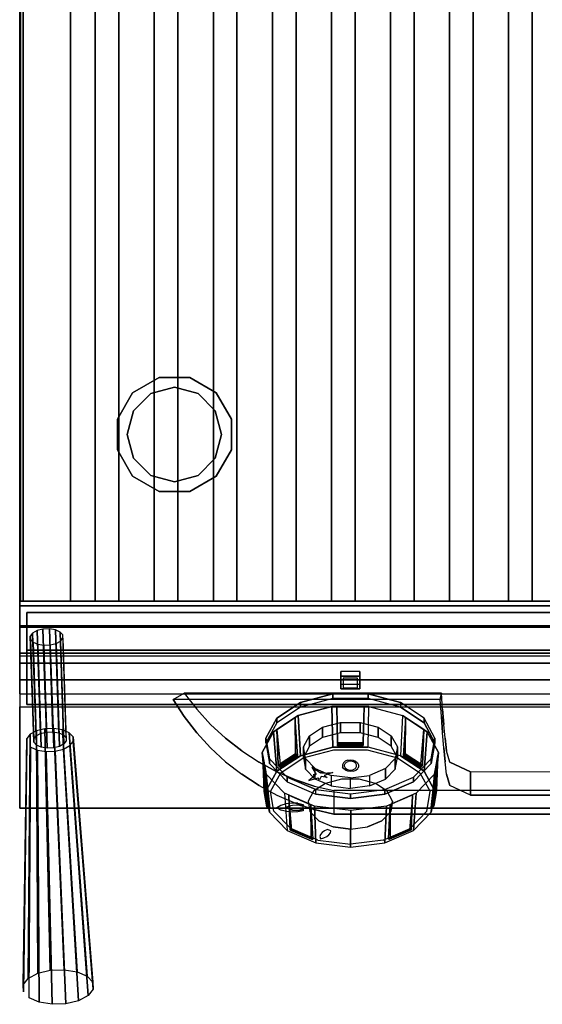
# Model space of a CAD drawing. Units: millimetres. Extents: x 0 to 802, y -833 to 0.
# Drawn here: x 0 to 221, y -833 to -417 of the extents above; entities that cross this region are included whole.
import ezdxf

# ---------------------------------------------------------------- set-up
doc = ezdxf.new("R2010")
doc.units = ezdxf.units.MM
for name, color, linetype in [('200-EquipBlack-3d', 250, 'Continuous'), ('200-EquipRed-3d', 1, 'Continuous'), ('200-EquipSteel-3d', 9, 'Continuous'), ('200-EquipWhite-3d', 7, 'Continuous')]:
    doc.layers.add(name, color=color, linetype=linetype)

# ---------------------------------------------------------------- blocks, each defined once
blk = doc.blocks.new('DESCO700-CRUSCOTTO 800MM')
at = {"layer": '200-EquipSteel-3d'}
for points in [[(0, 0), (0, 0, -10.6), (800, 0, -10.6), (800, 0)], [(0, 0, -10.6), (0, -31.33, -10.6), (800, -31.33, -10.6), (800, 0, -10.6)], [(0, 0, -189.1), (0, -42.75, -189.1), (800, -42.75, -189.1), (800, 0, -189.1)], [(0, -31.33, -11.6), (0, -24.21, -22.69), (800, -24.21, -22.69), (800, -31.33, -11.6)], [(0, -24.21, -23.19), (0, -85.5, -106.31), (800, -85.5, -106.31), (800, -24.21, -23.19)], [(800, -24.21, -22.69), (800, -24.21, -23.19), (0, -24.21, -23.19), (0, -24.21, -22.69)], [(0, -31.33, -10.6), (0, -31.33, -11.6), (800, -31.33, -11.6), (800, -31.33, -10.6)], [(0, -85.5, -108.31), (0, -42.75, -189.1), (800, -42.75, -189.1), (800, -85.5, -108.31)], [(0, -85.5, -106.31), (0, -85.5, -108.31), (800, -85.5, -108.31), (800, -85.5, -106.31)]]:
    blk.add_3dface(points, dxfattribs=at)
for points, invisible_edges in [([(0, 0, -189.1), (0, -24.21, -23.19), (0, 0, -10.6), (0, 0, -189.1)], 3), ([(0, 0, -10.6), (0, -31.33, -11.6), (0, -24.21, -22.69)], 9), ([(0, 0, -189.1), (0, -42.75, -189.1), (0, -85.5, -108.31), (0, -85.5, -106.31)], 8), ([(0, -85.5, -106.31), (0, 0, -189.1), (0, -24.21, -23.19)], 3), ([(0, 0, -10.6), (0, -31.33, -11.6), (0, -31.33, -10.6)], 1)]:
    blk.add_3dface(points, dxfattribs=dict(at, invisible_edges=invisible_edges))
blk = doc.blocks.new('DESCO700-MANOPOLA RED')
at = {"layer": '200-EquipBlack-3d'}
for points in [[(136, -3.5, -4), (136, -8.84, -11.24), (144, -8.84, -11.24), (144, -3.5, -4)], [(136, -3.5, -4), (136, -5.51, -2.52), (144, -5.51, -2.52), (144, -3.5, -4)], [(136, -3.5, -4), (136, -5.51, -2.52), (136, -10.85, -9.76), (136, -8.84, -11.24)], [(144, -3.5, -4), (144, -5.51, -2.52), (144, -10.85, -9.76), (144, -8.84, -11.24)], [(136, -5.51, -2.52), (136, -10.85, -9.76), (144, -10.85, -9.76), (144, -5.51, -2.52)], [(144, -8.84, -11.24), (144, -10.85, -9.76), (136, -10.85, -9.76), (136, -8.84, -11.24)], [(108.82, -23.22, -28.85), (118.84, -16.61, -19.9), (118.84, -18.63, -18.42), (108.82, -25.23, -27.37)], [(118.84, -16.61, -19.9), (132.51, -13, -15), (132.51, -15.01, -13.52), (118.84, -18.63, -18.42)], [(132.51, -15.01, -13.52), (132.51, -13, -15), (147.48, -13, -15), (147.48, -15.01, -13.52)], [(147.48, -15.01, -13.52), (147.48, -13, -15), (161.16, -16.61, -19.9), (161.16, -18.63, -18.42)], [(171.18, -23.22, -28.85), (161.16, -16.61, -19.9), (161.16, -18.63, -18.42), (171.18, -25.23, -27.37)], [(132.2, -18.36, -8.78), (117.96, -22.12, -13.89), (118.84, -39.15, -3.28), (132.51, -35.53, 1.62)], [(147.8, -18.36, -8.78), (132.2, -18.36, -8.78), (132.51, -35.53, 1.62), (147.48, -35.53, 1.62)], [(145.8, -18.36, -8.78), (134.2, -18.36, -8.78), (134.51, -33.57, 1.76), (145.48, -33.57, 1.76)], [(147.8, -18.36, -8.78), (162.04, -22.12, -13.89), (161.16, -39.15, -3.28), (147.48, -35.53, 1.62)], [(104.2, -31.67, -40.31), (108.82, -23.22, -28.85), (108.82, -25.23, -27.37), (104.2, -33.68, -38.83)], [(117.96, -22.12, -13.89), (107.52, -29, -23.21), (108.82, -45.75, -12.23), (118.84, -39.15, -3.28)], [(116.62, -23, -15.08), (108.86, -28.12, -22.02), (109.48, -43.08, -11.15), (116.82, -38.25, -4.58)], [(171.18, -45.75, -12.23), (172.48, -29, -23.21), (162.04, -22.12, -13.89), (161.16, -39.15, -3.28)], [(171.14, -28.12, -22.02), (163.38, -23, -15.08), (163.18, -38.25, -4.58), (170.52, -43.08, -11.15)], [(175.8, -31.67, -40.31), (171.18, -23.22, -28.85), (171.18, -25.23, -27.37), (175.8, -33.68, -38.83)], [(107.52, -29, -23.21), (102.71, -37.8, -35.15), (104.2, -54.2, -23.69), (108.82, -45.75, -12.23)], [(122.68, -35.19, -31.61), (122.68, -30.76, -34.88), (128.24, -27.1, -29.9), (128.24, -31.52, -26.64)], [(128.24, -31.52, -26.64), (128.24, -27.1, -29.9), (135.84, -25.09, -27.18), (135.84, -29.52, -23.92)], [(135.84, -29.52, -23.92), (135.84, -25.09, -27.18), (144.16, -25.09, -27.18), (144.16, -29.52, -23.92)], [(144.16, -29.52, -23.92), (144.16, -25.09, -27.18), (151.76, -27.1, -29.9), (151.76, -31.52, -26.64)], [(151.76, -31.52, -26.64), (151.76, -27.1, -29.9), (157.32, -30.76, -34.88), (157.32, -35.19, -31.61)], [(175.8, -54.2, -23.69), (177.29, -37.8, -35.15), (172.48, -29, -23.21), (171.18, -45.75, -12.23)], [(105.76, -40.5, -52.29), (104.2, -31.67, -40.31), (104.2, -33.68, -38.83), (105.76, -42.51, -50.81)], [(120.11, -39.89, -37.98), (120.11, -35.46, -41.24), (122.68, -30.76, -34.88), (122.68, -35.19, -31.61)], [(159.89, -35.46, -41.24), (159.89, -39.89, -37.98), (157.32, -35.19, -31.61), (157.32, -30.76, -34.88)], [(174.24, -40.5, -52.29), (175.8, -31.67, -40.31), (175.8, -33.68, -38.83), (174.24, -42.51, -50.81)], [(120.98, -40.37, -47.9), (120.11, -35.46, -41.24), (120.11, -39.89, -37.98), (120.98, -44.79, -44.63)], [(134.51, -33.57, 1.76), (145.48, -33.57, 1.76), (145.48, -34.03, 1.73), (134.51, -34.03, 1.73)], [(134.51, -34.03, 1.73), (134.51, -34.4, 1.64), (145.48, -34.4, 1.64), (145.48, -34.03, 1.73)], [(145.48, -34.4, 1.64), (145.48, -34.7, 1.49), (134.51, -34.7, 1.49), (134.51, -34.4, 1.64)], [(134.51, -34.7, 1.49), (134.51, -34.97, 1.28), (145.48, -34.97, 1.28), (145.48, -34.7, 1.49)], [(159.02, -40.37, -47.9), (159.02, -44.79, -44.63), (159.89, -39.89, -37.98), (159.89, -35.46, -41.24)], [(102.71, -37.8, -35.15), (104.34, -47, -47.63), (105.76, -63.04, -35.67), (104.2, -54.2, -23.69)], [(102.95, -39.21, -37.06), (104.17, -46.05, -46.34), (104.68, -60.72, -35.06), (103.53, -54.25, -26.28)], [(113.25, -48.2, -62.73), (105.76, -40.5, -52.29), (105.76, -42.51, -50.81), (113.25, -50.21, -61.24)], [(109.48, -43.08, -11.15), (116.82, -38.25, -4.58), (117.04, -38.64, -4.54), (109.7, -43.48, -11.1)], [(109.7, -43.48, -11.1), (109.91, -43.8, -11.11), (117.25, -38.96, -4.54), (117.04, -38.64, -4.54)], [(117.25, -38.96, -4.54), (117.47, -39.2, -4.61), (110.13, -44.04, -11.17), (109.91, -43.8, -11.11)], [(110.13, -44.04, -11.17), (110.38, -44.25, -11.3), (117.72, -39.41, -4.73), (117.47, -39.2, -4.61)], [(125.14, -44.64, -53.7), (120.98, -40.37, -47.9), (120.98, -44.79, -44.63), (125.14, -49.07, -50.43)], [(154.86, -44.64, -53.7), (154.86, -49.07, -50.43), (159.02, -44.79, -44.63), (159.02, -40.37, -47.9)], [(162.53, -39.2, -4.61), (162.28, -39.41, -4.73), (169.62, -44.25, -11.3), (169.87, -44.04, -11.17)], [(170.09, -43.8, -11.11), (169.87, -44.04, -11.17), (162.53, -39.2, -4.61), (162.75, -38.96, -4.54)], [(162.96, -38.64, -4.54), (162.75, -38.96, -4.54), (170.09, -43.8, -11.11), (170.3, -43.48, -11.1)], [(163.18, -38.25, -4.58), (170.52, -43.08, -11.15), (170.3, -43.48, -11.1), (162.96, -38.64, -4.54)], [(166.75, -48.2, -62.73), (174.24, -40.5, -52.29), (174.24, -42.51, -50.81), (166.75, -50.21, -61.24)], [(174.24, -63.04, -35.67), (175.66, -47, -47.63), (177.29, -37.8, -35.15), (175.8, -54.2, -23.69)], [(175.87, -45.82, -46.03), (177.09, -38.98, -36.75), (176.51, -54.02, -25.97), (175.36, -60.49, -34.75)], [(131.87, -47.54, -57.63), (131.87, -51.97, -54.37), (125.14, -49.07, -50.43), (125.14, -44.64, -53.7)], [(148.13, -47.54, -57.63), (148.13, -51.97, -54.37), (154.86, -49.07, -50.43), (154.86, -44.64, -53.7)], [(104.34, -47, -47.63), (112.13, -55.02, -58.5), (113.25, -70.73, -46.11), (105.76, -63.04, -35.67)], [(125.36, -53.42, -69.81), (113.25, -48.2, -62.73), (113.25, -50.21, -61.24), (125.36, -55.43, -68.32)], [(140, -48.57, -59.02), (131.87, -47.54, -57.63), (131.87, -51.97, -54.37), (140, -53, -55.76)], [(148.13, -47.54, -57.63), (148.13, -51.97, -54.37), (140, -53, -55.76), (140, -48.57, -59.02)], [(154.64, -53.42, -69.81), (166.75, -48.2, -62.73), (166.75, -50.21, -61.24), (154.64, -55.43, -68.32)], [(166.75, -70.73, -46.11), (174.24, -63.04, -35.67), (175.66, -47, -47.63), (167.87, -55.02, -58.5)], [(140, -55.27, -72.31), (140, -57.28, -70.83), (125.36, -55.43, -68.32), (125.36, -53.42, -69.81)], [(140, -55.27, -72.31), (154.64, -53.42, -69.81), (154.64, -55.43, -68.32), (140, -57.28, -70.83)], [(176.51, -54.02, -25.97), (175.36, -60.49, -34.75), (175.07, -60.76, -34.52), (176.22, -54.28, -25.74)], [(104.68, -60.72, -35.06), (103.53, -54.25, -26.28), (103.82, -54.51, -26.05), (104.97, -60.98, -34.83)], [(104.97, -60.98, -34.83), (105.26, -61.17, -34.65), (104.12, -54.69, -25.87), (103.82, -54.51, -26.05)], [(104.12, -54.69, -25.87), (104.41, -54.79, -25.76), (105.55, -61.27, -34.54), (105.26, -61.17, -34.65)], [(105.55, -61.27, -34.54), (105.89, -61.33, -34.45), (104.74, -54.85, -25.67), (104.41, -54.79, -25.76)], [(113.25, -70.73, -46.11), (125.36, -75.95, -53.19), (124.75, -60.46, -65.88), (112.13, -55.02, -58.5)], [(113.93, -55.83, -59.53), (123.31, -59.87, -65.01), (123.38, -74.39, -53.53), (114.51, -70.56, -48.34)], [(154.64, -75.95, -53.19), (166.75, -70.73, -46.11), (167.87, -55.02, -58.5), (155.25, -60.46, -65.88)], [(156.87, -59.76, -64.93), (166.25, -55.72, -59.44), (165.68, -70.45, -48.26), (156.8, -74.28, -53.44)], [(175.63, -54.57, -25.45), (175.3, -54.63, -25.37), (174.15, -61.1, -34.15), (174.49, -61.04, -34.23)], [(174.78, -60.94, -34.35), (174.49, -61.04, -34.23), (175.63, -54.57, -25.45), (175.92, -54.47, -25.57)], [(176.22, -54.28, -25.74), (175.92, -54.47, -25.57), (174.78, -60.94, -34.35), (175.07, -60.76, -34.52)], [(125.36, -75.95, -53.19), (140, -77.8, -55.69), (140.23, -62.35, -68.44), (124.75, -60.46, -65.88)], [(140, -77.8, -55.69), (154.64, -75.95, -53.19), (155.25, -60.46, -65.88), (140.23, -62.35, -68.44)], [(123.38, -74.39, -53.53), (114.51, -70.56, -48.34), (114.68, -70.7, -47.94), (123.56, -74.53, -53.13)], [(123.56, -74.53, -53.13), (123.73, -74.59, -52.79), (114.85, -70.76, -47.6), (114.68, -70.7, -47.94)], [(114.85, -70.76, -47.6), (115.03, -70.74, -47.32), (123.9, -74.57, -52.51), (123.73, -74.59, -52.79)], [(123.9, -74.57, -52.51), (124.1, -74.49, -52.23), (115.22, -70.66, -47.04), (115.03, -70.74, -47.32)], [(165.16, -70.63, -47.24), (164.96, -70.55, -46.96), (156.09, -74.38, -52.15), (156.28, -74.46, -52.43)], [(156.46, -74.48, -52.71), (156.28, -74.46, -52.43), (165.16, -70.63, -47.24), (165.33, -70.65, -47.52)], [(165.5, -70.59, -47.86), (165.33, -70.65, -47.52), (156.46, -74.48, -52.71), (156.63, -74.42, -53.05)], [(165.68, -70.45, -48.26), (156.8, -74.28, -53.44), (156.63, -74.42, -53.05), (165.5, -70.59, -47.86)]]:
    blk.add_3dface(points, dxfattribs=at)
for points, invisible_edges in [([(113.25, -48.2, -62.73), (125.36, -53.42, -69.81), (118.84, -16.61, -19.9), (108.82, -23.22, -28.85)], 10), ([(125.36, -53.42, -69.81), (140, -55.27, -72.31), (132.51, -13, -15), (118.84, -16.61, -19.9)], 10), ([(125.36, -55.43, -68.32), (140, -57.28, -70.83), (132.51, -15.01, -13.52), (118.84, -18.63, -18.42)], 10), ([(140, -55.27, -72.31), (154.64, -53.42, -69.81), (147.48, -13, -15), (132.51, -13, -15)], 10), ([(140, -57.28, -70.83), (154.64, -55.43, -68.32), (147.48, -15.01, -13.52), (132.51, -15.01, -13.52)], 10), ([(154.64, -53.42, -69.81), (166.75, -48.2, -62.73), (161.16, -16.61, -19.9), (147.48, -13, -15)], 10), ([(154.64, -55.43, -68.32), (166.75, -50.21, -61.24), (161.16, -18.63, -18.42), (147.48, -15.01, -13.52)], 10), ([(166.75, -48.2, -62.73), (174.24, -40.5, -52.29), (171.18, -23.22, -28.85), (161.16, -16.61, -19.9)], 10), ([(113.25, -50.21, -61.24), (125.36, -55.43, -68.32), (118.84, -18.63, -18.42), (108.82, -25.23, -27.37)], 10), ([(117.96, -22.12, -13.89), (132.2, -18.36, -8.78), (147.8, -18.36, -8.78), (162.04, -22.12, -13.89)], 8), ([(134.2, -18.36, -8.78), (134.51, -34.97, 1.28), (134.51, -33.57, 1.76)], 2), ([(145.8, -18.36, -8.78), (145.48, -33.57, 1.76), (145.48, -34.97, 1.28)], 2), ([(166.75, -50.21, -61.24), (174.24, -42.51, -50.81), (171.18, -25.23, -27.37), (161.16, -18.63, -18.42)], 10), ([(104.2, -31.67, -40.31), (105.76, -40.5, -52.29), (113.25, -48.2, -62.73), (108.82, -23.22, -28.85)], 4), ([(107.52, -29, -23.21), (117.96, -22.12, -13.89), (162.04, -22.12, -13.89), (172.48, -29, -23.21)], 10), ([(116.62, -23, -15.08), (116.82, -38.25, -4.58), (117.72, -39.41, -4.73)], 2), ([(163.38, -23, -15.08), (162.28, -39.41, -4.73), (163.18, -38.25, -4.58)], 2), ([(174.24, -40.5, -52.29), (175.8, -31.67, -40.31), (171.18, -23.22, -28.85)], 8), ([(102.71, -37.8, -35.15), (107.52, -29, -23.21), (172.48, -29, -23.21), (177.29, -37.8, -35.15)], 10), ([(104.2, -33.68, -38.83), (105.76, -42.51, -50.81), (113.25, -50.21, -61.24), (108.82, -25.23, -27.37)], 4), ([(108.86, -28.12, -22.02), (110.38, -44.25, -11.3), (109.48, -43.08, -11.15)], 2), ([(171.14, -28.12, -22.02), (170.52, -43.08, -11.15), (169.62, -44.25, -11.3)], 2), ([(174.24, -42.51, -50.81), (175.8, -33.68, -38.83), (171.18, -25.23, -27.37)], 8), ([(125.36, -75.95, -53.19), (140, -77.8, -55.69), (132.51, -35.53, 1.62), (118.84, -39.15, -3.28)], 10), ([(140, -77.8, -55.69), (154.64, -75.95, -53.19), (147.48, -35.53, 1.62), (132.51, -35.53, 1.62)], 10), ([(134.51, -33.57, 1.76), (134.51, -34.97, 1.28), (134.51, -34.7, 1.49), (134.51, -34.4, 1.64)], 9), ([(134.51, -33.57, 1.76), (134.51, -34.03, 1.73), (134.51, -34.4, 1.64)], 8), ([(145.48, -33.57, 1.76), (145.48, -34.97, 1.28), (145.48, -34.7, 1.49), (145.48, -34.4, 1.64)], 9), ([(145.48, -33.57, 1.76), (145.48, -34.03, 1.73), (145.48, -34.4, 1.64)], 8), ([(154.64, -75.95, -53.19), (166.75, -70.73, -46.11), (161.16, -39.15, -3.28), (147.48, -35.53, 1.62)], 10), ([(104.34, -47, -47.63), (102.71, -37.8, -35.15), (177.29, -37.8, -35.15), (175.66, -47, -47.63)], 10), ([(102.95, -39.21, -37.06), (103.53, -54.25, -26.28), (104.74, -54.85, -25.67)], 2), ([(113.25, -70.73, -46.11), (125.36, -75.95, -53.19), (118.84, -39.15, -3.28), (108.82, -45.75, -12.23)], 10), ([(116.82, -38.25, -4.58), (117.72, -39.41, -4.73), (117.47, -39.2, -4.61), (117.25, -38.96, -4.55)], 9), ([(116.82, -38.25, -4.58), (117.04, -38.64, -4.54), (117.25, -38.96, -4.54)], 8), ([(166.75, -70.73, -46.11), (174.24, -63.04, -35.67), (171.18, -45.75, -12.23), (161.16, -39.15, -3.28)], 10), ([(163.18, -38.25, -4.58), (162.28, -39.41, -4.73), (162.53, -39.2, -4.61), (162.75, -38.96, -4.54)], 9), ([(163.18, -38.25, -4.58), (162.96, -38.64, -4.54), (162.75, -38.96, -4.54)], 8), ([(177.09, -38.98, -36.75), (175.3, -54.63, -25.37), (176.51, -54.02, -25.97)], 2), ([(104.2, -54.2, -23.69), (105.76, -63.04, -35.67), (113.25, -70.73, -46.11), (108.82, -45.75, -12.23)], 4), ([(109.48, -43.08, -11.15), (110.38, -44.25, -11.3), (110.13, -44.04, -11.18), (109.91, -43.8, -11.11)], 9), ([(109.48, -43.08, -11.15), (109.7, -43.48, -11.1), (109.91, -43.8, -11.11)], 8), ([(170.52, -43.08, -11.15), (169.62, -44.25, -11.3), (169.87, -44.04, -11.17), (170.09, -43.8, -11.11)], 9), ([(170.52, -43.08, -11.15), (170.3, -43.48, -11.1), (170.09, -43.8, -11.11)], 8), ([(174.24, -63.04, -35.67), (175.8, -54.2, -23.69), (171.18, -45.75, -12.23)], 8), ([(104.17, -46.05, -46.34), (105.89, -61.33, -34.45), (104.68, -60.72, -35.06)], 2), ([(112.13, -55.02, -58.5), (104.34, -47, -47.63), (175.66, -47, -47.63), (167.87, -55.02, -58.5)], 10), ([(126.62, -66.66, -35.53), (132.68, -69.27, -39.08), (136.26, -49.06, -11.67), (129.42, -50.87, -14.12)], 10), ([(132.68, -69.27, -39.08), (140, -70.2, -40.33), (143.74, -49.06, -11.67), (136.26, -49.06, -11.67)], 10), ([(140, -70.2, -40.33), (147.32, -69.27, -39.08), (150.58, -50.87, -14.12), (143.74, -49.06, -11.67)], 10), ([(175.87, -45.82, -46.03), (175.36, -60.49, -34.75), (174.15, -61.1, -34.15)], 2), ([(122.88, -62.81, -30.32), (126.62, -66.66, -35.53), (129.42, -50.87, -14.12), (124.41, -54.17, -18.6)], 10), ([(147.32, -69.27, -39.08), (153.38, -66.66, -35.53), (155.59, -54.17, -18.6), (150.58, -50.87, -14.12)], 10), ([(176.51, -54.02, -25.97), (175.3, -54.63, -25.37), (175.63, -54.57, -25.45), (175.92, -54.47, -25.57)], 9), ([(176.51, -54.02, -25.97), (176.22, -54.28, -25.74), (175.92, -54.47, -25.57)], 8), ([(103.53, -54.25, -26.28), (104.74, -54.85, -25.67), (104.41, -54.79, -25.76), (104.12, -54.69, -25.87)], 9), ([(103.53, -54.25, -26.28), (103.82, -54.51, -26.05), (104.12, -54.69, -25.87)], 8), ([(124.75, -60.46, -65.88), (112.13, -55.02, -58.5), (167.87, -55.02, -58.5), (155.25, -60.46, -65.88)], 10), ([(113.93, -55.83, -59.53), (114.51, -70.56, -48.34), (115.22, -70.66, -47.04)], 2), ([(122.1, -58.4, -24.33), (122.88, -62.81, -30.32), (124.41, -54.17, -18.6)], 2), ([(153.38, -66.66, -35.53), (157.12, -62.81, -30.32), (157.9, -58.4, -24.33), (155.59, -54.17, -18.6)], 8), ([(166.25, -55.72, -59.44), (164.96, -70.55, -46.96), (165.68, -70.45, -48.26)], 2), ([(104.68, -60.72, -35.06), (105.89, -61.33, -34.45), (105.55, -61.27, -34.54), (105.26, -61.17, -34.65)], 9), ([(104.68, -60.72, -35.06), (104.97, -60.98, -34.83), (105.26, -61.17, -34.65)], 8), ([(123.31, -59.87, -65.01), (124.1, -74.49, -52.23), (123.38, -74.39, -53.53)], 2), ([(140.23, -62.35, -68.44), (124.75, -60.46, -65.88), (155.25, -60.46, -65.88)], 2), ([(156.87, -59.76, -64.93), (156.8, -74.28, -53.44), (156.09, -74.38, -52.15)], 2), ([(175.36, -60.49, -34.75), (174.15, -61.1, -34.15), (174.49, -61.04, -34.23), (174.78, -60.94, -34.35)], 9), ([(175.36, -60.49, -34.75), (175.07, -60.76, -34.52), (174.78, -60.94, -34.35)], 8), ([(114.51, -70.56, -48.34), (115.22, -70.66, -47.04), (115.03, -70.74, -47.32), (114.85, -70.76, -47.6)], 9), ([(114.51, -70.56, -48.34), (114.68, -70.7, -47.94), (114.85, -70.76, -47.6)], 8), ([(165.68, -70.45, -48.26), (164.96, -70.55, -46.96), (165.16, -70.63, -47.24), (165.33, -70.65, -47.52)], 9), ([(165.68, -70.45, -48.26), (165.5, -70.59, -47.86), (165.33, -70.65, -47.52)], 8), ([(123.38, -74.39, -53.53), (124.1, -74.49, -52.23), (123.9, -74.57, -52.51), (123.73, -74.59, -52.79)], 9), ([(123.38, -74.39, -53.53), (123.56, -74.53, -53.13), (123.73, -74.59, -52.79)], 8), ([(156.8, -74.28, -53.44), (156.09, -74.38, -52.15), (156.28, -74.46, -52.43), (156.46, -74.48, -52.71)], 9), ([(156.8, -74.28, -53.44), (156.63, -74.42, -53.05), (156.46, -74.48, -52.71)], 8)]:
    blk.add_3dface(points, dxfattribs=dict(at, invisible_edges=invisible_edges))
at = {"layer": '200-EquipRed-3d'}
for points, invisible_edges in [([(120.02, -40.11, -4.58), (132.93, -36.7, 0.04), (136.26, -49.06, -11.67), (129.42, -50.87, -14.12)], 10), ([(132.93, -36.7, 0.04), (147.07, -36.7, 0.04), (143.74, -49.06, -11.67), (136.26, -49.06, -11.67)], 10), ([(147.07, -36.7, 0.04), (159.98, -40.11, -4.58), (150.58, -50.87, -14.12), (143.74, -49.06, -11.67)], 10), ([(110.55, -46.34, -13.04), (120.02, -40.11, -4.58), (129.42, -50.87, -14.12), (124.41, -54.17, -18.6)], 10), ([(159.98, -40.11, -4.58), (169.44, -46.34, -13.04), (155.59, -54.17, -18.6), (150.58, -50.87, -14.12)], 10), ([(106.19, -54.33, -23.86), (110.55, -46.34, -13.04), (124.41, -54.17, -18.6), (122.1, -58.4, -24.33)], 10), ([(155.59, -54.17, -18.6), (169.44, -46.34, -13.04), (173.81, -54.33, -23.86), (157.9, -58.4, -24.33)], 5), ([(107.66, -62.67, -35.18), (106.19, -54.33, -23.86), (122.1, -58.4, -24.33), (122.88, -62.81, -30.32)], 10), ([(157.9, -58.4, -24.33), (157.12, -62.81, -30.32), (172.34, -62.67, -35.18), (173.81, -54.33, -23.86)], 10), ([(114.73, -69.94, -45.03), (107.66, -62.67, -35.18), (122.88, -62.81, -30.32), (126.62, -66.66, -35.53)], 10), ([(157.12, -62.81, -30.32), (172.34, -62.67, -35.18), (165.27, -69.94, -45.03), (153.38, -66.66, -35.53)], 5), ([(126.17, -74.87, -51.72), (114.73, -69.94, -45.03), (126.62, -66.66, -35.53), (132.68, -69.27, -39.08)], 10), ([(140, -76.61, -54.09), (140, -70.2, -40.33), (132.68, -69.27, -39.08), (126.17, -74.87, -51.72)], 5), ([(140, -76.61, -54.09), (140, -70.2, -40.33), (147.32, -69.27, -39.08), (153.83, -74.87, -51.72)], 5), ([(153.38, -66.66, -35.53), (147.32, -69.27, -39.08), (153.83, -74.87, -51.72), (165.27, -69.94, -45.03)], 10)]:
    blk.add_3dface(points, dxfattribs=dict(at, invisible_edges=invisible_edges))
at = {"layer": '200-EquipWhite-3d'}
blk.add_3dface([(137, -6.31, -3.17), (137, -10.46, -8.81), (143, -10.46, -8.81), (143, -6.31, -3.17)], dxfattribs=at)
for points, invisible_edges in [([(138.36, -41.95, -4.2), (137.79, -41.48, -3.76), (137.04, -42.14, -4.41), (137.8, -42.45, -4.69)], 5), ([(139.13, -41.63, -3.87), (138.82, -41.04, -3.32), (137.79, -41.48, -3.76), (138.36, -41.95, -4.2)], 5), ([(139.13, -41.63, -3.87), (138.82, -41.04, -3.32), (140, -40.89, -3.15), (140.02, -41.51, -3.74)], 5), ([(140, -40.89, -3.15), (141.18, -41.04, -3.26), (140.9, -41.62, -3.83), (140.02, -41.51, -3.74)], 10), ([(141.18, -41.04, -3.26), (142.23, -41.47, -3.65), (141.69, -41.95, -4.12), (140.9, -41.62, -3.83)], 10), ([(142.23, -41.47, -3.65), (143.02, -42.13, -4.26), (142.28, -42.45, -4.58), (141.69, -41.95, -4.12)], 10), ([(123.73, -44.07, -4.48), (125.55, -47.11, -8.61), (127.33, -46.48, -7.75)], 2), ([(137.8, -42.45, -4.69), (137.04, -42.14, -4.41), (136.65, -42.96, -5.2), (137.5, -43.07, -5.28)], 5), ([(137.5, -43.07, -5.28), (136.65, -42.96, -5.2), (136.67, -43.83, -6.03), (137.52, -43.72, -5.9)], 5), ([(137.52, -43.72, -5.9), (137.84, -44.33, -6.48), (137.1, -44.64, -6.79), (136.67, -43.83, -6.03)], 10), ([(137.84, -44.33, -6.48), (138.43, -44.83, -6.94), (137.89, -45.31, -7.41), (137.1, -44.64, -6.79)], 10), ([(138.43, -44.83, -6.94), (139.22, -45.15, -7.23), (138.94, -45.74, -7.8), (137.89, -45.31, -7.41)], 10), ([(139.22, -45.15, -7.23), (140.11, -45.26, -7.31), (140.13, -45.89, -7.91), (138.94, -45.74, -7.8)], 10), ([(140.99, -45.15, -7.19), (141.3, -45.73, -7.74), (140.13, -45.89, -7.91), (140.11, -45.26, -7.31)], 5), ([(142.33, -45.3, -7.3), (141.76, -44.82, -6.86), (140.99, -45.15, -7.19), (141.3, -45.73, -7.74)], 5), ([(143.09, -44.63, -6.64), (142.33, -44.32, -6.37), (141.76, -44.82, -6.86), (142.33, -45.3, -7.3)], 5), ([(143.02, -42.13, -4.26), (143.45, -42.95, -5.03), (142.61, -43.06, -5.15), (142.28, -42.45, -4.58)], 10), ([(143.48, -43.82, -5.86), (143.09, -44.63, -6.64), (142.33, -44.32, -6.37), (142.62, -43.71, -5.77)], 10), ([(143.45, -42.95, -5.03), (143.48, -43.82, -5.86), (142.62, -43.71, -5.77), (142.61, -43.06, -5.15)], 10), ([(122.46, -49.69, -12.1), (126.35, -48.45, -10.42), (125.55, -47.11, -8.61), (125.18, -47.42, -9.02)], 6), ([(125.55, -47.11, -8.61), (124.27, -47.22, -8.75), (125.18, -47.42, -9.02)], 8), ([(127.33, -46.48, -7.75), (125.55, -47.11, -8.61), (126.35, -48.45, -10.42), (128.85, -47.5, -9.13)], 15), ([(127.64, -47.96, -9.75), (126.92, -49.41, -11.73), (126.35, -48.45, -10.42)], 8), ([(127.33, -46.48, -7.75), (127.92, -45.9, -6.96), (127.96, -46.56, -7.86)], 8), ([(127.96, -46.56, -7.86), (132.54, -46.26, -7.45), (128.85, -47.5, -9.13), (127.33, -46.48, -7.75)], 12), ([(128.85, -47.5, -9.13), (130.12, -48.34, -10.27), (127.64, -47.96, -9.75)], 8), ([(114.08, -60.43, -26.66), (110.57, -60.21, -26.36), (108.81, -61.26, -27.79), (112.48, -61.12, -27.6)], 5), ([(112.48, -61.12, -27.6), (108.81, -61.26, -27.79), (110.68, -62.19, -29.05), (114.06, -61.84, -28.58)], 5), ([(115.53, -60.09, -26.2), (112.76, -59.49, -25.39), (110.57, -60.21, -26.36), (114.08, -60.43, -26.66)], 5), ([(114.06, -61.84, -28.58), (115.51, -62.19, -29.06), (112.9, -62.8, -29.88), (110.68, -62.19, -29.05)], 10), ([(117.07, -59.99, -26.06), (115.2, -59.18, -24.97), (112.76, -59.49, -25.39), (115.53, -60.09, -26.2)], 5), ([(114.08, -60.57, -26.86), (112.83, -61.12, -27.6), (114.06, -61.69, -28.37)], 8), ([(115.51, -62.19, -29.06), (117.06, -62.31, -29.21), (115.31, -63.05, -30.22), (112.9, -62.8, -29.88)], 10), ([(115.53, -60.24, -26.4), (114.08, -60.57, -26.86), (114.06, -61.69, -28.37), (115.51, -62.05, -28.85)], 10), ([(118.61, -60.13, -26.25), (117.7, -59.29, -25.11), (115.2, -59.18, -24.97), (117.07, -59.99, -26.06)], 5), ([(117.06, -62.31, -29.21), (118.61, -62.17, -29.02), (117.74, -62.93, -30.05), (115.31, -63.05, -30.22)], 10), ([(117.07, -60.14, -26.26), (115.53, -60.24, -26.4), (115.51, -62.05, -28.85), (117.06, -62.16, -29)], 10), ([(118.61, -60.28, -26.45), (117.07, -60.14, -26.26), (117.06, -62.16, -29), (118.61, -62.02, -28.82)], 10), ([(120.04, -59.81, -25.83), (120.04, -60.5, -26.76), (118.61, -60.13, -26.25), (117.7, -59.29, -25.11)], 4), ([(118.61, -62.17, -29.02), (120.04, -61.79, -28.5), (120.04, -62.43, -29.38), (117.74, -62.93, -30.05)], 8), ([(120.04, -60.65, -26.96), (118.61, -60.28, -26.45), (118.61, -62.02, -28.82), (120.04, -61.64, -28.3)], 2), ([(130.25, -70.37, -40.14), (128.99, -70.91, -40.87), (131.52, -71.79, -42.07), (131.68, -70.87, -40.82)], 2), ([(127.37, -72.47, -42.99), (127.13, -73.38, -44.23), (128.75, -73.96, -45.01), (129.99, -73.39, -44.24)], 10), ([(127.13, -73.38, -44.23), (127.3, -74.3, -45.47), (128.75, -73.96, -45.01)], 8), ([(128.01, -71.63, -41.85), (127.37, -72.47, -42.99), (129.99, -73.39, -44.24), (130.94, -72.65, -43.24)], 10), ([(128.99, -70.91, -40.87), (128.01, -71.63, -41.85), (130.94, -72.65, -43.24), (131.52, -71.79, -42.07)], 10)]:
    blk.add_3dface(points, dxfattribs=dict(at, invisible_edges=invisible_edges))
blk = doc.blocks.new('DESCO700-MANIGLIA 400MM')
at = {"layer": '200-EquipSteel-3d'}
for points, invisible_edges in [([(1267.25, -6.66, 1142.05), (1262.65, 0, 1137.53), (1267.25, 3.34, 1142.05)], 8), ([(1267.25, 3.34, 1142.05), (1272.57, -2.86, 1147.19), (1376.58, -2.88, 1147.22), (1376.12, 3.32, 1142.07)], 2), ([(1272.57, -2.86, 1147.19), (1272.57, -12.86, 1147.19), (1267.25, -6.66, 1142.05), (1267.25, 3.34, 1142.05)], 5), ([(1376.12, 3.32, 1142.07), (1376.12, -6.68, 1142.07), (1375.65, 0, 1137.53), (1376.12, 3.32, 1142.07)], 1), ([(1376.58, -12.88, 1147.22), (1376.58, -2.86, 1147.19), (1376.12, 3.32, 1142.07), (1376.12, -6.68, 1142.07)], 5), ([(1573.12, 3.32, 1142.07), (1594.6, 3.34, 1142.05), (1594.6, -2.86, 1147.19), (1572.66, -2.86, 1147.19)], 4), ([(1573.12, -6.68, 1142.07), (1573.12, 3.32, 1142.07), (1572.66, -2.86, 1147.19), (1572.66, -12.86, 1147.19)], 5), ([(1573.12, 3.32, 1142.07), (1573.59, 0, 1137.53), (1573.12, -6.68, 1142.07), (1573.12, 3.32, 1142.07)], 4), ([(1573.59, 0, 1137.53), (1594.6, 0.01, 1137.53), (1594.6, -6.66, 1142.05), (1573.12, -6.68, 1142.07)], 4), ([(1594.6, -12.86, 1147.19), (1594.6, -2.86, 1147.19), (1594.6, 3.34, 1142.05), (1594.6, -6.66, 1142.05)], 7), ([(1594.6, 3.34, 1142.05), (1594.6, -6.66, 1142.05), (1594.6, 0.01, 1137.53), (1594.6, 3.34, 1142.05)], 1), ([(1262.65, 0, 1137.53), (1267.25, -6.66, 1142.05), (1376.12, -6.68, 1142.07), (1375.65, 0, 1137.53)], 2), ([(1272.57, -2.86, 1147.19), (1278.37, -8.53, 1152.9), (1377.13, -8.53, 1152.9), (1376.58, -2.88, 1147.22)], 10), ([(1278.37, -8.53, 1152.9), (1272.57, -2.86, 1147.19), (1272.57, -12.86, 1147.19), (1278.37, -18.53, 1152.9)], 10), ([(1377.13, -8.53, 1152.9), (1377.13, -18.53, 1152.9), (1376.58, -12.88, 1147.22), (1376.58, -2.86, 1147.19)], 5), ([(1572.66, -2.86, 1147.19), (1572.66, -12.86, 1147.19), (1572.11, -18.53, 1152.9), (1572.11, -8.53, 1152.9)], 5), ([(1594.6, -2.86, 1147.19), (1572.66, -2.86, 1147.19), (1572.11, -8.53, 1152.9), (1594.6, -8.53, 1152.9)], 5), ([(1594.6, -8.53, 1152.9), (1594.6, -18.53, 1152.9), (1594.6, -12.86, 1147.19), (1594.6, -2.86, 1147.19)], 5), ([(1267.25, -6.66, 1142.05), (1272.57, -12.86, 1147.19), (1376.58, -12.88, 1147.22), (1376.12, -6.68, 1142.07)], 10), ([(1594.6, -6.66, 1142.05), (1594.6, -12.86, 1147.19), (1572.66, -12.86, 1147.19), (1573.12, -6.68, 1142.07)], 10), ([(1278.37, -8.53, 1152.9), (1284.73, -13.63, 1159.12), (1377.72, -13.63, 1159.12), (1377.13, -8.53, 1152.9)], 10), ([(1284.73, -23.63, 1159.12), (1278.37, -18.53, 1152.9), (1278.37, -8.53, 1152.9), (1284.73, -13.63, 1159.12)], 10), ([(1377.72, -23.63, 1159.12), (1377.72, -13.63, 1159.12), (1377.13, -8.53, 1152.9), (1377.13, -18.53, 1152.9)], 5), ([(1572.11, -18.53, 1152.9), (1572.11, -8.53, 1152.9), (1571.52, -13.63, 1159.12), (1571.52, -23.63, 1159.12)], 5), ([(1572.11, -8.53, 1152.9), (1594.6, -8.53, 1152.9), (1594.6, -13.63, 1159.12), (1571.52, -13.63, 1159.12)], 5), ([(1594.6, -23.63, 1159.12), (1594.6, -13.63, 1159.12), (1594.6, -8.53, 1152.9), (1594.6, -18.53, 1152.9)], 5), ([(1272.57, -12.86, 1147.19), (1278.37, -18.53, 1152.9), (1377.13, -18.53, 1152.9), (1376.58, -12.88, 1147.22)], 10), ([(1284.73, -13.63, 1159.12), (1291.59, -18.12, 1165.81), (1378.36, -18.12, 1165.81), (1377.72, -13.63, 1159.12)], 10), ([(1291.59, -18.12, 1165.81), (1284.73, -13.63, 1159.12), (1284.73, -23.63, 1159.12), (1291.59, -28.12, 1165.81)], 10), ([(1378.36, -18.12, 1165.81), (1378.36, -28.12, 1165.81), (1377.72, -23.63, 1159.12), (1377.72, -13.63, 1159.12)], 5), ([(1571.52, -13.63, 1159.12), (1571.52, -23.63, 1159.12), (1570.88, -28.12, 1165.81), (1570.88, -18.12, 1165.81)], 5), ([(1594.6, -13.63, 1159.12), (1571.52, -13.63, 1159.12), (1570.88, -18.12, 1165.81), (1594.6, -18.12, 1165.81)], 5), ([(1572.66, -12.86, 1147.19), (1572.11, -18.53, 1152.9), (1594.6, -18.53, 1152.9), (1594.6, -12.86, 1147.19)], 10), ([(1594.6, -18.12, 1165.81), (1594.6, -28.12, 1165.81), (1594.6, -23.63, 1159.12), (1594.6, -13.63, 1159.12)], 5), ([(1278.37, -18.53, 1152.9), (1284.73, -23.63, 1159.12), (1377.72, -23.63, 1159.12), (1377.13, -18.53, 1152.9)], 10), ([(1291.59, -18.12, 1165.81), (1298.95, -21.94, 1172.89), (1379.69, -21.94, 1172.89), (1378.36, -18.12, 1165.81)], 10), ([(1298.95, -21.94, 1172.89), (1298.95, -31.94, 1172.89), (1291.59, -28.12, 1165.81), (1291.59, -18.12, 1165.81)], 5), ([(1379.69, -31.94, 1172.89), (1379.69, -21.94, 1172.89), (1378.36, -18.12, 1165.81), (1378.36, -28.12, 1165.81)], 5), ([(1570.88, -28.12, 1165.81), (1570.88, -18.12, 1165.81), (1569.55, -21.94, 1172.89), (1569.55, -31.94, 1172.89)], 5), ([(1570.88, -18.12, 1165.81), (1594.6, -18.12, 1165.81), (1594.6, -21.94, 1172.89), (1569.55, -21.94, 1172.89)], 5), ([(1594.6, -18.53, 1152.9), (1594.6, -23.63, 1159.12), (1571.52, -23.63, 1159.12), (1572.11, -18.53, 1152.9)], 10), ([(1594.6, -31.94, 1172.89), (1594.6, -21.94, 1172.89), (1594.6, -18.12, 1165.81), (1594.6, -28.12, 1165.81)], 5), ([(1284.73, -23.63, 1159.12), (1291.59, -28.12, 1165.81), (1378.36, -28.12, 1165.81), (1377.72, -23.63, 1159.12)], 10), ([(1298.95, -21.94, 1172.89), (1306.52, -25.06, 1180.31), (1388.5, -25.06, 1180.31), (1379.69, -21.94, 1172.89)], 10), ([(1306.52, -25.06, 1180.31), (1298.95, -21.94, 1172.89), (1298.95, -31.94, 1172.89), (1306.52, -35.06, 1180.31)], 10), ([(1388.5, -25.06, 1180.31), (1388.5, -35.06, 1180.31), (1379.69, -31.94, 1172.89), (1379.69, -21.94, 1172.89)], 4), ([(1569.55, -21.94, 1172.89), (1569.55, -31.94, 1172.89), (1560.74, -35.06, 1180.31), (1560.74, -25.06, 1180.31)], 1), ([(1594.6, -21.94, 1172.89), (1569.55, -21.94, 1172.89), (1560.74, -25.06, 1180.31), (1594.6, -25.06, 1180.31)], 5), ([(1571.52, -23.63, 1159.12), (1570.88, -28.12, 1165.81), (1594.6, -28.12, 1165.81), (1594.6, -23.63, 1159.12)], 10), ([(1594.6, -25.06, 1180.31), (1594.6, -35.06, 1180.31), (1594.6, -31.94, 1172.89), (1594.6, -21.94, 1172.89)], 5), ([(1291.59, -28.12, 1165.81), (1298.95, -31.94, 1172.89), (1379.69, -31.94, 1172.89), (1378.36, -28.12, 1165.81)], 10), ([(1306.52, -25.06, 1180.31), (1314.36, -27.46, 1187.99), (1388.5, -25.06, 1180.31)], 10), ([(1314.36, -27.46, 1187.99), (1306.52, -25.06, 1180.31), (1306.52, -35.06, 1180.31), (1314.36, -37.46, 1187.99)], 10), ([(1314.36, -27.46, 1187.99), (1322.28, -29.11, 1195.87), (1388.5, -25.06, 1180.31)], 10), ([(1322.28, -29.11, 1195.87), (1314.36, -27.46, 1187.99), (1314.36, -37.46, 1187.99), (1322.28, -39.11, 1195.87)], 10), ([(1322.28, -29.11, 1195.87), (1330.64, -30, 1203.87), (1388.5, -25.06, 1180.31)], 10), ([(1330.64, -30, 1203.87), (1330.64, -40, 1203.87), (1322.28, -39.11, 1195.87), (1322.28, -29.11, 1195.87)], 4), ([(1330.64, -30, 1203.87), (1388.5, -25.06, 1180.31), (1560.74, -25.06, 1180.31), (1594.6, -30, 1203.87)], 5), ([(1560.74, -25.06, 1180.31), (1594.6, -25.06, 1180.31), (1594.6, -27.46, 1187.99)], 9), ([(1560.74, -25.06, 1180.31), (1594.6, -27.46, 1187.99), (1594.6, -29.11, 1195.87)], 9), ([(1560.74, -25.06, 1180.31), (1594.6, -29.11, 1195.87), (1594.6, -30, 1203.87)], 9), ([(1594.6, -28.12, 1165.81), (1594.6, -31.94, 1172.89), (1569.55, -31.94, 1172.89), (1570.88, -28.12, 1165.81)], 10), ([(1594.6, -37.46, 1187.99), (1594.6, -27.46, 1187.99), (1594.6, -25.06, 1180.31), (1594.6, -35.06, 1180.31)], 5), ([(1594.6, -29.11, 1195.87), (1594.6, -27.46, 1187.99), (1594.6, -37.46, 1187.99), (1594.6, -39.11, 1195.87)], 10), ([(1594.6, -40, 1203.87), (1594.6, -30, 1203.87), (1594.6, -29.11, 1195.87), (1594.6, -39.11, 1195.87)], 4), ([(1298.95, -31.94, 1172.89), (1306.52, -35.06, 1180.31), (1388.5, -35.06, 1180.31), (1379.69, -31.94, 1172.89)], 10), ([(1569.55, -31.94, 1172.89), (1560.74, -35.06, 1180.31), (1594.6, -35.06, 1180.31), (1594.6, -31.94, 1172.89)], 10), ([(1306.52, -35.06, 1180.31), (1314.36, -37.46, 1187.99), (1388.5, -35.06, 1180.31)], 10), ([(1314.36, -37.46, 1187.99), (1322.28, -39.11, 1195.87), (1388.5, -35.06, 1180.31)], 10), ([(1322.28, -39.11, 1195.87), (1330.64, -40, 1203.87), (1388.5, -35.06, 1180.31)], 10), ([(1330.64, -40, 1203.87), (1388.5, -35.06, 1180.31), (1560.74, -35.06, 1180.31), (1594.6, -40, 1203.87)], 5), ([(1594.6, -35.06, 1180.31), (1594.6, -37.46, 1187.99), (1560.74, -35.06, 1180.31)], 10), ([(1594.6, -37.46, 1187.99), (1594.6, -39.11, 1195.87), (1560.74, -35.06, 1180.31)], 10), ([(1594.6, -39.11, 1195.87), (1594.6, -40, 1203.87), (1560.74, -35.06, 1180.31)], 10)]:
    blk.add_3dface(points, dxfattribs=dict(at, invisible_edges=invisible_edges))
for points in [[(1376.12, 3.32, 1142.07), (1375.65, 0, 1137.53), (1262.65, 0, 1137.53), (1267.25, 3.34, 1142.05)], [(1594.6, 3.34, 1142.05), (1573.12, 3.32, 1142.07), (1573.59, 0, 1137.53), (1594.6, 0.01, 1137.53)], [(1560.74, -25.06, 1180.31), (1560.74, -35.06, 1180.31), (1388.5, -35.06, 1180.31), (1388.5, -25.06, 1180.31)], [(1330.64, -30, 1203.87), (1330.64, -40, 1203.87), (1594.6, -40, 1203.87), (1594.6, -30, 1203.87)]]:
    blk.add_3dface(points, dxfattribs=at)
blk = doc.blocks.new('DESCO700-2 ANTE X 800MM')
at = {"layer": '200-EquipSteel-3d'}
for points in [[(394, -39), (394, 0), (0, 0), (0, -39)], [(0, 0, -502.5), (0, -39, -502.5), (394, -39, -502.5), (394, 0, -502.5)], [(0, 0), (394, 0), (394, 0, -502.5), (0, 0, -502.5)], [(394, -39, -86.6), (394, -16, -43.55), (0, -16, -43.55), (0, -39, -86.6)], [(0, -16, -43.05), (0, -39), (394, -39), (394, -16, -43.05)], [(0, -16, -43.55), (0, -16, -43.05), (394, -16, -43.05), (394, -16, -43.55)], [(0, -39, -86.6), (0, -39, -87.1), (394, -39, -87.1), (394, -39, -86.6)]]:
    blk.add_3dface(points, dxfattribs=at)
for points, invisible_edges in [([(0, 0, -502.5), (0, -39, -502.5), (0, -39, -87.1), (0, 0, -87.1)], 4), ([(0, 0, -86.6), (0, -39, -86.6), (0, -16, -43.55), (0, 0, -43.55)], 5), ([(0, 0, -43.05), (0, -16, -43.05), (0, -39), (0, 0)], 1), ([(0, 0, -43.05), (0, 0, -43.55), (0, -16, -43.55), (0, -16, -43.05)], 10), ([(0, -39, -87.1), (0, -39, -86.6), (0, 0, -86.6), (0, 0, -87.1)], 10), ([(0, -39, -502.5), (394, -39, -502.5), (394, -39, -87.1), (0, -39, -87.1)], 4)]:
    blk.add_3dface(points, dxfattribs=dict(at, invisible_edges=invisible_edges))
at = {"layer": '200-EquipRed-3d', "extrusion": (-0.000191331, -0.132415, 0.991194), "rotation": 0.08904602452601176}
blk.add_blockref('DESCO700-MANIGLIA 400MM', (-1200.55, -49.24, -1213.6), dxfattribs=at)
blk = doc.blocks.new('DESCO700-PIETRA LAVICA 800MM')
at = {"layer": '200-EquipSteel-3d'}
for points in [[(800, -50), (0, -50), (0, 582.04), (800, 582.04)], [(799.5, 570.94, 13.05), (799.5, -39.5, 13.05), (0.5, -39.5, 13.05), (0.5, 570.94, 13.05)], [(799.5, 570.94, 45.05), (799.5, -39.5, 13.05), (1.5, -39.5, 13.05), (1.5, 570.94, 45.05)], [(21.5, -39.5, 21.05), (1.5, -39.5, 21.05), (1.5, 570.94, 53.05), (21.5, 570.94, 53.05)], [(1.5, -39.5, 21.05), (1.5, -39.5, 13.05), (1.5, 570.94, 45.05), (1.5, 570.94, 53.05)], [(21.5, -39.5, 21.05), (21.5, -39.5, 13.05), (21.5, 570.94, 45.05), (21.5, 570.94, 53.05)], [(42, -39.5, 21.05), (32, -39.5, 21.05), (32, 570.94, 53.05), (42, 570.94, 53.05)], [(32, -39.5, 21.05), (32, -39.5, 13.05), (32, 570.94, 45.05), (32, 570.94, 53.05)], [(42, -39.5, 21.05), (42, -39.5, 13.05), (42, 570.94, 45.05), (42, 570.94, 53.05)], [(67, -39.5, 21.05), (57, -39.5, 21.05), (57, 570.94, 53.05), (67, 570.94, 53.05)], [(57, -39.5, 21.05), (57, -39.5, 13.05), (57, 570.94, 45.05), (57, 570.94, 53.05)], [(67, -39.5, 21.05), (67, -39.5, 13.05), (67, 570.94, 45.05), (67, 570.94, 53.05)], [(92, -39.5, 21.05), (82, -39.5, 21.05), (82, 570.94, 53.05), (92, 570.94, 53.05)], [(82, -39.5, 21.05), (82, -39.5, 13.05), (82, 570.94, 45.05), (82, 570.94, 53.05)], [(92, -39.5, 21.05), (92, -39.5, 13.05), (92, 570.94, 45.05), (92, 570.94, 53.05)], [(117, -39.5, 21.05), (107, -39.5, 21.05), (107, 570.94, 53.05), (117, 570.94, 53.05)], [(107, -39.5, 21.05), (107, -39.5, 13.05), (107, 570.94, 45.05), (107, 570.94, 53.05)], [(117, -39.5, 21.05), (117, -39.5, 13.05), (117, 570.94, 45.05), (117, 570.94, 53.05)], [(142, -39.5, 21.05), (132, -39.5, 21.05), (132, 570.94, 53.05), (142, 570.94, 53.05)], [(132, -39.5, 21.05), (132, -39.5, 13.05), (132, 570.94, 45.05), (132, 570.94, 53.05)], [(142, -39.5, 21.05), (142, -39.5, 13.05), (142, 570.94, 45.05), (142, 570.94, 53.05)], [(167, -39.5, 21.05), (157, -39.5, 21.05), (157, 570.94, 53.05), (167, 570.94, 53.05)], [(157, -39.5, 21.05), (157, -39.5, 13.05), (157, 570.94, 45.05), (157, 570.94, 53.05)], [(167, -39.5, 21.05), (167, -39.5, 13.05), (167, 570.94, 45.05), (167, 570.94, 53.05)], [(192, -39.5, 21.05), (182, -39.5, 21.05), (182, 570.94, 53.05), (192, 570.94, 53.05)], [(182, -39.5, 21.05), (182, -39.5, 13.05), (182, 570.94, 45.05), (182, 570.94, 53.05)], [(192, -39.5, 21.05), (192, -39.5, 13.05), (192, 570.94, 45.05), (192, 570.94, 53.05)], [(217, -39.5, 21.05), (207, -39.5, 21.05), (207, 570.94, 53.05), (217, 570.94, 53.05)], [(207, -39.5, 21.05), (207, -39.5, 13.05), (207, 570.94, 45.05), (207, 570.94, 53.05)], [(217, -39.5, 21.05), (217, -39.5, 13.05), (217, 570.94, 45.05), (217, 570.94, 53.05)], [(800, -50.6, 22.05), (0, -50.6, 22.05), (0, -39.5, 22.05), (800, -39.5, 22.05)], [(800, -50.6, 12.05), (0, -50.6, 12.05), (0, -39.5, 12.05), (800, -39.5, 12.05)], [(0, -39.5, 22.05), (0, -39.5, 12.05), (0, -50.6, 12.05), (0, -50.6, 22.05)], [(0, -50.6, 22.05), (0, -50.6, 12.05), (800, -50.6, 12.05), (800, -50.6, 22.05)]]:
    blk.add_3dface(points, dxfattribs=at)
at = {"layer": '200-EquipBlack-3d'}
mesh = blk.add_polymesh((2, 16), dxfattribs=dict(at, n_close=True))
for k, corner in enumerate([(1.66, -204.75, 96.89), (1.5, -201.88, 101.99), (3.6, -199.14, 106.72), (7.63, -196.96, 110.36), (12.97, -195.66, 112.36), (18.82, -195.43, 112.41), (24.28, -196.33, 110.51), (28.52, -198.2, 106.94), (30.9, -200.77, 102.25), (31.06, -203.63, 97.15), (28.96, -206.37, 92.42), (24.94, -208.56, 88.78), (19.59, -209.86, 86.78), (13.74, -210.08, 86.73), (8.28, -209.19, 88.63), (4.04, -207.32, 92.2), (3.09, -99.59, 38.88), (2.99, -97.68, 42.28), (4.39, -95.86, 45.44), (7.07, -94.4, 47.86), (10.63, -93.53, 49.2), (14.53, -93.38, 49.23), (18.17, -93.98, 47.96), (21, -95.23, 45.58), (22.59, -96.94, 42.46), (22.69, -98.85, 39.06), (21.3, -100.67, 35.9), (18.61, -102.13, 33.48), (15.05, -103, 32.14), (11.15, -103.15, 32.11), (7.51, -102.55, 33.38), (4.68, -101.3, 35.76)]):
    mesh.set_mesh_vertex(divmod(k, 16), corner)
at = {"layer": '200-EquipSteel-3d'}
mesh = blk.add_polymesh((2, 16), dxfattribs=dict(at, n_close=True))
for k, corner in enumerate([(18.23, -53.8, 17.38), (17.12, -52.6, 19.57), (15.14, -51.73, 21.23), (12.59, -51.31, 22.12), (9.86, -51.41, 22.1), (7.37, -52.02, 21.16), (5.49, -53.04, 19.46), (4.51, -54.32, 17.26), (4.58, -55.66, 14.88), (5.69, -56.85, 12.69), (7.67, -57.73, 11.02), (10.22, -58.14, 10.13), (12.95, -58.04, 10.16), (15.45, -57.43, 11.09), (17.33, -56.41, 12.79), (18.3, -55.14, 15), (19.67, -97.34, 41.92), (18.55, -96.14, 44.11), (16.57, -95.26, 45.78), (14.02, -94.85, 46.66), (11.3, -94.95, 46.64), (8.8, -95.56, 45.71), (6.92, -96.58, 44.01), (5.94, -97.86, 41.8), (6.02, -99.19, 39.42), (7.13, -100.39, 37.23), (9.11, -101.27, 35.56), (11.66, -101.68, 34.68), (14.39, -101.58, 34.7), (16.88, -100.97, 35.63), (18.76, -99.95, 37.33), (19.74, -98.67, 39.54)]):
    mesh.set_mesh_vertex(divmod(k, 16), corner)
blk = doc.blocks.new('DESCO700-TOP 800MM')
at = {"layer": '200-EquipSteel-3d'}
for points, invisible_edges in [([(0, -701.7), (0, -685.75, 29.75), (0, -684.5, 30), (0, 0)], 4), ([(0, 0), (0, -40, 30), (0, -684.5, 30)], 9)]:
    blk.add_3dface(points, dxfattribs=dict(at, invisible_edges=invisible_edges))
for points in [[(0, -684.5, 30), (0, -672.95, 30), (800, -672.95, 30), (800, -684.5, 30)], [(800, -684.5, 30), (800, -685.75, 29.75), (0, -685.75, 29.75), (0, -684.5, 30)], [(0, -685.75, 29.75), (0, -701.7), (800, -701.7), (800, -685.75, 29.75)]]:
    blk.add_3dface(points, dxfattribs=at)

msp = doc.modelspace()

# ---------------------------------------------------------------- linework, layer by layer
at = {"layer": '200-EquipSteel-3d'}
for points in [[(0, -664.5, 860), (0, 0, 860), (0, 0, 150), (0, -664.5, 150)], [(0, 0, 150), (800, 0, 150), (800, -664.5, 150), (0, -664.5, 150)], [(41.35, -598.47, 150), (41.35, -585.53, 150), (41.35, -585.53, 58), (41.35, -598.47, 58)], [(89.65, -585.53, 150), (89.65, -598.47, 150), (89.65, -598.47, 58), (89.65, -585.53, 58)]]:
    msp.add_3dface(points, dxfattribs=at)
for points, invisible_edges in [([(47.82, -574.32, 58), (59.03, -567.85, 58), (59.03, -567.85, 150), (47.82, -574.32, 150)], 8), ([(59.03, -567.85, 150), (71.97, -567.85, 150), (71.97, -567.85, 58), (59.03, -567.85, 58)], 2), ([(71.97, -567.85, 150), (83.18, -574.32, 150), (83.18, -574.32, 58), (71.97, -567.85, 58)], 10), ([(41.35, -585.53, 150), (47.82, -574.32, 150), (47.82, -574.32, 58), (41.35, -585.53, 58)], 2), ([(55.5, -574.68, 58), (48.18, -582, 58), (48.18, -582), (55.5, -574.68)], 10), ([(65.5, -572, 58), (55.5, -574.68, 58), (55.5, -574.68), (65.5, -572)], 2), ([(75.5, -574.68, 58), (65.5, -572, 58), (65.5, -572), (75.5, -574.68)], 8), ([(82.82, -582, 58), (75.5, -574.68, 58), (75.5, -574.68), (82.82, -582)], 10), ([(83.18, -574.32, 150), (89.65, -585.53, 150), (89.65, -585.53, 58), (83.18, -574.32, 58)], 8), ([(48.18, -582, 58), (45.5, -592, 58), (45.5, -592), (48.18, -582)], 8), ([(85.5, -592, 58), (82.82, -582, 58), (82.82, -582), (85.5, -592)], 2), ([(45.5, -592), (48.18, -602), (48.18, -602, 58), (45.5, -592, 58)], 2), ([(82.82, -602, 58), (85.5, -592, 58), (85.5, -592), (82.82, -602)], 8), ([(47.82, -609.68, 150), (41.35, -598.47, 150), (41.35, -598.47, 58), (47.82, -609.68, 58)], 8), ([(89.65, -598.47, 150), (83.18, -609.68, 150), (83.18, -609.68, 58), (89.65, -598.47, 58)], 2), ([(55.5, -609.32, 58), (48.18, -602, 58), (48.18, -602), (55.5, -609.32)], 10), ([(75.5, -609.32, 58), (75.5, -609.32), (82.82, -602), (82.82, -602, 58)], 5), ([(47.82, -609.68, 150), (59.03, -616.15, 150), (59.03, -616.15, 58), (47.82, -609.68, 58)], 8), ([(65.5, -612), (55.5, -609.32), (55.5, -609.32, 58), (65.5, -612, 58)], 2), ([(75.5, -609.32, 58), (65.5, -612, 58), (65.5, -612), (75.5, -609.32)], 8), ([(71.97, -616.15, 150), (83.18, -609.68, 150), (83.18, -609.68, 58), (71.97, -616.15, 58)], 10), ([(59.03, -616.15, 150), (71.97, -616.15, 150), (71.97, -616.15, 58), (59.03, -616.15, 58)], 2), ([(380, -664.5, 800), (400, -664.5, 860), (0, -664.5, 860), (40, -664.5, 800)], 5), ([(0, -664.5, 860), (40, -664.5, 800), (40, -664.5, 192), (0, -664.5, 150)], 5), ([(40, -664.5, 192), (0, -664.5, 150), (400, -664.5, 150), (380, -664.5, 192)], 5)]:
    msp.add_3dface(points, dxfattribs=dict(at, invisible_edges=invisible_edges))

# ---------------------------------------------------------------- block references
for name, p in [('DESCO700-TOP 800MM', (0, 0, 860)), ('DESCO700-PIETRA LAVICA 800MM', (0, -622.95, 890)), ('DESCO700-2 ANTE X 800MM', (3, -667.25, 661.7)), ('DESCO700-CRUSCOTTO 800MM', (0, -664.5, 860)), ('DESCO700-MANOPOLA RED', (0, -688.71, 836.81))]:
    msp.add_blockref(name, p)

doc.saveas('drawing.dxf')
